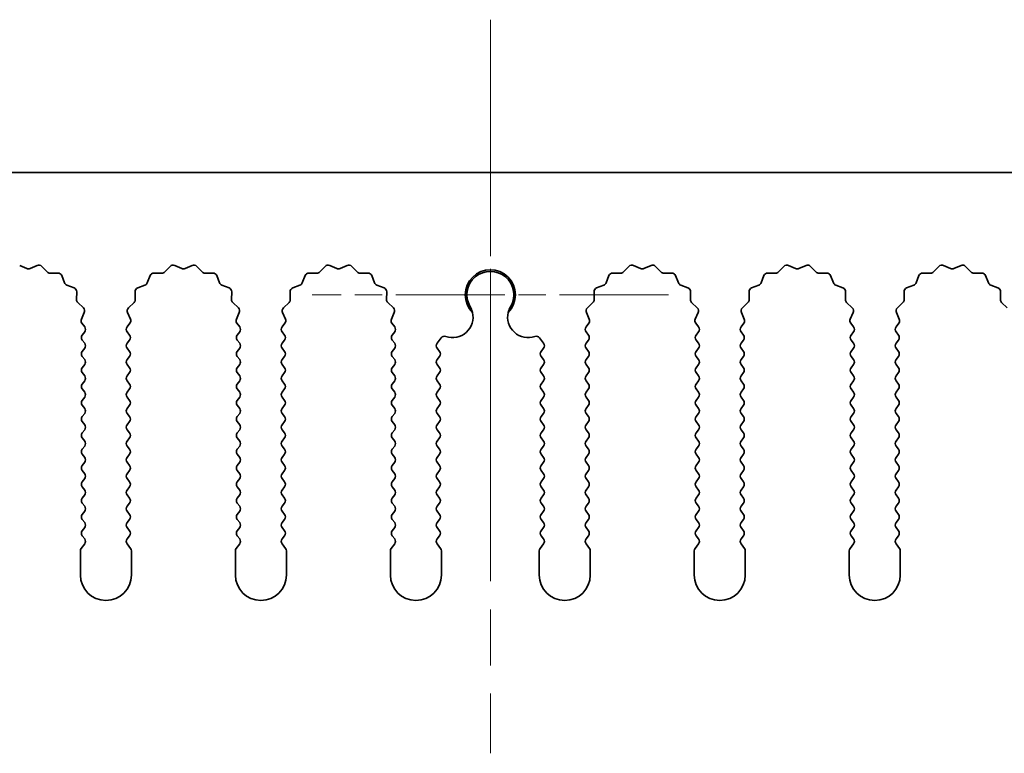
# Model space of a CAD drawing. Units: millimetres. Extents: x 0 to 6882, y 0 to 1124.
# Drawn here: x 3301 to 3349, y 340 to 376 of the extents above; entities that cross this region are included whole.
import ezdxf

# ---------------------------------------------------------------- set-up
doc = ezdxf.new("R2010")
doc.units = ezdxf.units.MM
doc.header["$LTSCALE"] = 3.5
doc.linetypes.add('CHAIN', pattern=[0.3543, 0.2362, -0.0295, 0.0591, -0.0295])
for name, color, linetype, lineweight in [('Center Mark (ISO)', 131, 'Continuous', 18), ('Centerline (ISO)', 131, 'Continuous', 18), ('Visible (ISO)', 7, 'Continuous', 35)]:
    doc.layers.add(name, color=color, linetype=linetype, lineweight=lineweight)

msp = doc.modelspace()

# ---------------------------------------------------------------- linework, layer by layer
at = {"layer": 'Center Mark (ISO)', "linetype": 'CHAIN', "ltscale": 6.011347}
msp.add_line((3323.5794, 371.6094), (3323.5794, 355.3799), dxfattribs=at)
at = {"layer": 'Center Mark (ISO)', "linetype": 'CHAIN', "ltscale": 6.466757}
msp.add_line((3332.3089, 362.8799), (3314.8499, 362.8799), dxfattribs=at)
at = {"layer": 'Centerline (ISO)', "linetype": 'CHAIN', "ltscale": 13.334389}
msp.add_line((3323.5794, 376.3799), (3323.5794, 340.3799), dxfattribs=at)
at = {"layer": 'Visible (ISO)'}
for p, q in [((3463.0794, 368.8799), (3184.0794, 368.8799)), ((3300.5018, 364.3185), (3300.8487, 364.1655)), ((3301.0102, 364.1655), (3301.3571, 364.3185)), ((3301.5824, 364.2737), (3301.8443, 363.9995)), ((3307.6145, 363.9995), (3307.8765, 364.2737)), ((3308.1018, 364.3185), (3308.4487, 364.1655)), ((3308.6102, 364.1655), (3308.9571, 364.3185)), ((3309.1824, 364.2737), (3309.4443, 363.9995)), ((3315.2145, 363.9995), (3315.4765, 364.2737)), ((3315.7018, 364.3185), (3316.0487, 364.1655)), ((3316.2102, 364.1655), (3316.5571, 364.3185)), ((3316.7824, 364.2737), (3317.0443, 363.9995)), ((3330.1145, 363.9995), (3330.3765, 364.2737)), ((3330.6018, 364.3185), (3330.9487, 364.1655)), ((3331.1102, 364.1655), (3331.4571, 364.3185)), ((3331.6824, 364.2737), (3331.9443, 363.9995)), ((3337.7145, 363.9995), (3337.9765, 364.2737)), ((3338.2018, 364.3185), (3338.5487, 364.1655)), ((3338.7102, 364.1655), (3339.0571, 364.3185)), ((3339.2824, 364.2737), (3339.5443, 363.9995)), ((3345.3145, 363.9995), (3345.5765, 364.2737)), ((3345.8018, 364.3185), (3346.1487, 364.1655)), ((3346.3102, 364.1655), (3346.6571, 364.3185)), ((3346.8824, 364.2737), (3347.1443, 363.9995)), ((3301.9935, 363.9377), (3302.3725, 363.9464)), ((3302.5636, 363.8187), (3302.7007, 363.4652)), ((3306.7582, 363.4652), (3306.8953, 363.8187)), ((3307.0863, 363.9464), (3307.4654, 363.9377)), ((3309.5935, 363.9377), (3309.9725, 363.9464)), ((3310.1636, 363.8187), (3310.3007, 363.4652)), ((3314.3582, 363.4652), (3314.4953, 363.8187)), ((3314.6863, 363.9464), (3315.0654, 363.9377)), ((3317.1935, 363.9377), (3317.5725, 363.9464)), ((3317.7636, 363.8187), (3317.9007, 363.4652)), ((3329.2582, 363.4652), (3329.3953, 363.8187)), ((3329.5863, 363.9464), (3329.9654, 363.9377)), ((3332.0935, 363.9377), (3332.4725, 363.9464)), ((3332.6636, 363.8187), (3332.8007, 363.4652)), ((3336.8582, 363.4652), (3336.9953, 363.8187)), ((3337.1863, 363.9464), (3337.5654, 363.9377)), ((3339.6935, 363.9377), (3340.0725, 363.9464)), ((3340.2636, 363.8187), (3340.4007, 363.4652)), ((3344.4582, 363.4652), (3344.5953, 363.8187)), ((3344.7863, 363.9464), (3345.1654, 363.9377)), ((3347.2935, 363.9377), (3347.6725, 363.9464)), ((3347.8636, 363.8187), (3348.0007, 363.4652)), ((3302.8148, 363.3511), (3303.1683, 363.214)), ((3306.2906, 363.214), (3306.6441, 363.3511)), ((3310.4148, 363.3511), (3310.7683, 363.214)), ((3313.8906, 363.214), (3314.2441, 363.3511)), ((3318.0148, 363.3511), (3318.3683, 363.214)), ((3328.7906, 363.214), (3329.1441, 363.3511)), ((3332.9148, 363.3511), (3333.2683, 363.214)), ((3336.3906, 363.214), (3336.7441, 363.3511)), ((3340.5148, 363.3511), (3340.8683, 363.214)), ((3343.9906, 363.214), (3344.3441, 363.3511)), ((3348.1148, 363.3511), (3348.4683, 363.214)), ((3303.2959, 363.023), (3303.2873, 362.6439)), ((3306.1715, 362.6439), (3306.1629, 363.023)), ((3310.8959, 363.023), (3310.8873, 362.6439)), ((3313.7715, 362.6439), (3313.7629, 363.023)), ((3318.4959, 363.023), (3318.4873, 362.6439)), ((3328.6715, 362.6439), (3328.6629, 363.023)), ((3333.3959, 363.023), (3333.3873, 362.6439)), ((3336.2715, 362.6439), (3336.2629, 363.023)), ((3340.9959, 363.023), (3340.9873, 362.6439)), ((3343.8715, 362.6439), (3343.8629, 363.023)), ((3348.5959, 363.023), (3348.5873, 362.6439)), ((3303.3491, 362.4947), (3303.6232, 362.2328)), ((3305.8356, 362.2328), (3306.1098, 362.4947)), ((3310.9491, 362.4947), (3311.2232, 362.2328)), ((3313.4356, 362.2328), (3313.7098, 362.4947)), ((3318.5491, 362.4947), (3318.8232, 362.2328)), ((3328.3356, 362.2328), (3328.6098, 362.4947)), ((3333.4491, 362.4947), (3333.7232, 362.2328)), ((3335.9356, 362.2328), (3336.2098, 362.4947)), ((3341.0491, 362.4947), (3341.3232, 362.2328)), ((3343.5356, 362.2328), (3343.8098, 362.4947)), ((3348.6491, 362.4947), (3348.9232, 362.2328)), ((3303.6681, 362.0075), (3303.5267, 361.6869)), ((3305.9322, 361.6869), (3305.7908, 362.0075)), ((3311.2681, 362.0075), (3311.1267, 361.6869)), ((3313.5322, 361.6869), (3313.3908, 362.0075)), ((3318.8681, 362.0075), (3318.7267, 361.6869)), ((3328.4322, 361.6869), (3328.2908, 362.0075)), ((3333.7681, 362.0075), (3333.6267, 361.6869)), ((3336.0322, 361.6869), (3335.8908, 362.0075)), ((3341.3681, 362.0075), (3341.2267, 361.6869)), ((3343.6322, 361.6869), (3343.4908, 362.0075)), ((3303.5497, 361.4862), (3303.6894, 361.2999)), ((3305.7694, 361.2999), (3305.9092, 361.4862)), ((3311.1497, 361.4862), (3311.2894, 361.2999)), ((3313.3694, 361.2999), (3313.5092, 361.4862)), ((3318.7497, 361.4862), (3318.8894, 361.2999)), ((3328.2694, 361.2999), (3328.4092, 361.4862)), ((3333.6497, 361.4862), (3333.7894, 361.2999)), ((3335.8694, 361.2999), (3336.0092, 361.4862)), ((3341.2497, 361.4862), (3341.3894, 361.2999)), ((3343.4694, 361.2999), (3343.6092, 361.4862)), ((3303.6894, 361.0599), (3303.5694, 360.8999)), ((3303.5694, 360.6599), (3303.6894, 360.4999)), ((3305.8894, 360.8999), (3305.7694, 361.0599)), ((3305.7694, 360.4999), (3305.8894, 360.6599)), ((3311.2894, 361.0599), (3311.1694, 360.8999)), ((3311.1694, 360.6599), (3311.2894, 360.4999)), ((3313.4894, 360.8999), (3313.3694, 361.0599)), ((3313.3694, 360.4999), (3313.4894, 360.6599)), ((3318.8894, 361.0599), (3318.7694, 360.8999)), ((3318.7694, 360.6599), (3318.8894, 360.4999)), ((3320.9694, 360.4999), (3321.1712, 360.7688)), ((3325.9877, 360.7688), (3326.1894, 360.4999)), ((3328.3894, 360.8999), (3328.2694, 361.0599)), ((3328.2694, 360.4999), (3328.3894, 360.6599)), ((3333.7894, 361.0599), (3333.6694, 360.8999)), ((3333.6694, 360.6599), (3333.7894, 360.4999)), ((3335.9894, 360.8999), (3335.8694, 361.0599)), ((3335.8694, 360.4999), (3335.9894, 360.6599)), ((3341.3894, 361.0599), (3341.2694, 360.8999)), ((3341.2694, 360.6599), (3341.3894, 360.4999)), ((3343.5894, 360.8999), (3343.4694, 361.0599)), ((3343.4694, 360.4999), (3343.5894, 360.6599)), ((3303.6894, 360.2599), (3303.5694, 360.0999)), ((3305.8894, 360.0999), (3305.7694, 360.2599)), ((3311.2894, 360.2599), (3311.1694, 360.0999)), ((3313.4894, 360.0999), (3313.3694, 360.2599)), ((3318.8894, 360.2599), (3318.7694, 360.0999)), ((3321.0894, 360.0999), (3320.9694, 360.2599)), ((3326.1894, 360.2599), (3326.0694, 360.0999)), ((3328.3894, 360.0999), (3328.2694, 360.2599)), ((3333.7894, 360.2599), (3333.6694, 360.0999)), ((3335.9894, 360.0999), (3335.8694, 360.2599)), ((3341.3894, 360.2599), (3341.2694, 360.0999)), ((3343.5894, 360.0999), (3343.4694, 360.2599)), ((3303.5694, 359.8599), (3303.6894, 359.6999)), ((3305.7694, 359.6999), (3305.8894, 359.8599)), ((3311.1694, 359.8599), (3311.2894, 359.6999)), ((3313.3694, 359.6999), (3313.4894, 359.8599)), ((3318.7694, 359.8599), (3318.8894, 359.6999)), ((3320.9694, 359.6999), (3321.0894, 359.8599)), ((3326.0694, 359.8599), (3326.1894, 359.6999)), ((3328.2694, 359.6999), (3328.3894, 359.8599)), ((3333.6694, 359.8599), (3333.7894, 359.6999)), ((3335.8694, 359.6999), (3335.9894, 359.8599)), ((3341.2694, 359.8599), (3341.3894, 359.6999)), ((3343.4694, 359.6999), (3343.5894, 359.8599)), ((3303.6894, 359.4599), (3303.5694, 359.2999)), ((3305.8894, 359.2999), (3305.7694, 359.4599)), ((3311.2894, 359.4599), (3311.1694, 359.2999)), ((3313.4894, 359.2999), (3313.3694, 359.4599)), ((3318.8894, 359.4599), (3318.7694, 359.2999)), ((3321.0894, 359.2999), (3320.9694, 359.4599)), ((3326.1894, 359.4599), (3326.0694, 359.2999)), ((3328.3894, 359.2999), (3328.2694, 359.4599)), ((3333.7894, 359.4599), (3333.6694, 359.2999)), ((3335.9894, 359.2999), (3335.8694, 359.4599)), ((3341.3894, 359.4599), (3341.2694, 359.2999)), ((3343.5894, 359.2999), (3343.4694, 359.4599)), ((3303.5694, 359.0599), (3303.6894, 358.8999)), ((3305.7694, 358.8999), (3305.8894, 359.0599)), ((3311.1694, 359.0599), (3311.2894, 358.8999)), ((3313.3694, 358.8999), (3313.4894, 359.0599)), ((3318.7694, 359.0599), (3318.8894, 358.8999)), ((3320.9694, 358.8999), (3321.0894, 359.0599)), ((3326.0694, 359.0599), (3326.1894, 358.8999)), ((3328.2694, 358.8999), (3328.3894, 359.0599)), ((3333.6694, 359.0599), (3333.7894, 358.8999)), ((3335.8694, 358.8999), (3335.9894, 359.0599)), ((3341.2694, 359.0599), (3341.3894, 358.8999)), ((3343.4694, 358.8999), (3343.5894, 359.0599)), ((3303.6894, 358.6599), (3303.5694, 358.4999)), ((3303.5694, 358.2599), (3303.6894, 358.0999)), ((3305.8894, 358.4999), (3305.7694, 358.6599)), ((3305.7694, 358.0999), (3305.8894, 358.2599)), ((3311.2894, 358.6599), (3311.1694, 358.4999)), ((3311.1694, 358.2599), (3311.2894, 358.0999)), ((3313.4894, 358.4999), (3313.3694, 358.6599)), ((3313.3694, 358.0999), (3313.4894, 358.2599)), ((3318.8894, 358.6599), (3318.7694, 358.4999)), ((3318.7694, 358.2599), (3318.8894, 358.0999)), ((3321.0894, 358.4999), (3320.9694, 358.6599)), ((3320.9694, 358.0999), (3321.0894, 358.2599)), ((3326.1894, 358.6599), (3326.0694, 358.4999)), ((3326.0694, 358.2599), (3326.1894, 358.0999)), ((3328.3894, 358.4999), (3328.2694, 358.6599)), ((3328.2694, 358.0999), (3328.3894, 358.2599)), ((3333.7894, 358.6599), (3333.6694, 358.4999)), ((3333.6694, 358.2599), (3333.7894, 358.0999)), ((3335.9894, 358.4999), (3335.8694, 358.6599)), ((3335.8694, 358.0999), (3335.9894, 358.2599)), ((3341.3894, 358.6599), (3341.2694, 358.4999)), ((3341.2694, 358.2599), (3341.3894, 358.0999)), ((3343.5894, 358.4999), (3343.4694, 358.6599)), ((3343.4694, 358.0999), (3343.5894, 358.2599)), ((3303.6894, 357.8599), (3303.5694, 357.6999)), ((3305.8894, 357.6999), (3305.7694, 357.8599)), ((3311.2894, 357.8599), (3311.1694, 357.6999)), ((3313.4894, 357.6999), (3313.3694, 357.8599)), ((3318.8894, 357.8599), (3318.7694, 357.6999)), ((3321.0894, 357.6999), (3320.9694, 357.8599)), ((3326.1894, 357.8599), (3326.0694, 357.6999)), ((3328.3894, 357.6999), (3328.2694, 357.8599)), ((3333.7894, 357.8599), (3333.6694, 357.6999)), ((3335.9894, 357.6999), (3335.8694, 357.8599)), ((3341.3894, 357.8599), (3341.2694, 357.6999)), ((3343.5894, 357.6999), (3343.4694, 357.8599)), ((3303.5694, 357.4599), (3303.6894, 357.2999)), ((3305.7694, 357.2999), (3305.8894, 357.4599)), ((3311.1694, 357.4599), (3311.2894, 357.2999)), ((3313.3694, 357.2999), (3313.4894, 357.4599)), ((3318.7694, 357.4599), (3318.8894, 357.2999)), ((3320.9694, 357.2999), (3321.0894, 357.4599)), ((3326.0694, 357.4599), (3326.1894, 357.2999)), ((3328.2694, 357.2999), (3328.3894, 357.4599)), ((3333.6694, 357.4599), (3333.7894, 357.2999)), ((3335.8694, 357.2999), (3335.9894, 357.4599)), ((3341.2694, 357.4599), (3341.3894, 357.2999)), ((3343.4694, 357.2999), (3343.5894, 357.4599)), ((3303.6894, 357.0599), (3303.5694, 356.8999)), ((3305.8894, 356.8999), (3305.7694, 357.0599)), ((3311.2894, 357.0599), (3311.1694, 356.8999)), ((3313.4894, 356.8999), (3313.3694, 357.0599)), ((3318.8894, 357.0599), (3318.7694, 356.8999)), ((3321.0894, 356.8999), (3320.9694, 357.0599)), ((3326.1894, 357.0599), (3326.0694, 356.8999)), ((3328.3894, 356.8999), (3328.2694, 357.0599)), ((3333.7894, 357.0599), (3333.6694, 356.8999)), ((3335.9894, 356.8999), (3335.8694, 357.0599)), ((3341.3894, 357.0599), (3341.2694, 356.8999)), ((3343.5894, 356.8999), (3343.4694, 357.0599)), ((3303.5694, 356.6599), (3303.6894, 356.4999)), ((3305.7694, 356.4999), (3305.8894, 356.6599)), ((3311.1694, 356.6599), (3311.2894, 356.4999)), ((3313.3694, 356.4999), (3313.4894, 356.6599)), ((3318.7694, 356.6599), (3318.8894, 356.4999)), ((3320.9694, 356.4999), (3321.0894, 356.6599)), ((3326.0694, 356.6599), (3326.1894, 356.4999)), ((3328.2694, 356.4999), (3328.3894, 356.6599)), ((3333.6694, 356.6599), (3333.7894, 356.4999)), ((3335.8694, 356.4999), (3335.9894, 356.6599)), ((3341.2694, 356.6599), (3341.3894, 356.4999)), ((3343.4694, 356.4999), (3343.5894, 356.6599)), ((3303.6894, 356.2599), (3303.5694, 356.0999)), ((3303.5694, 355.8599), (3303.6894, 355.6999)), ((3305.8894, 356.0999), (3305.7694, 356.2599)), ((3305.7694, 355.6999), (3305.8894, 355.8599)), ((3311.2894, 356.2599), (3311.1694, 356.0999)), ((3311.1694, 355.8599), (3311.2894, 355.6999)), ((3313.4894, 356.0999), (3313.3694, 356.2599)), ((3313.3694, 355.6999), (3313.4894, 355.8599)), ((3318.8894, 356.2599), (3318.7694, 356.0999)), ((3318.7694, 355.8599), (3318.8894, 355.6999)), ((3321.0894, 356.0999), (3320.9694, 356.2599)), ((3320.9694, 355.6999), (3321.0894, 355.8599)), ((3326.1894, 356.2599), (3326.0694, 356.0999)), ((3326.0694, 355.8599), (3326.1894, 355.6999)), ((3328.3894, 356.0999), (3328.2694, 356.2599)), ((3328.2694, 355.6999), (3328.3894, 355.8599)), ((3333.7894, 356.2599), (3333.6694, 356.0999)), ((3333.6694, 355.8599), (3333.7894, 355.6999)), ((3335.9894, 356.0999), (3335.8694, 356.2599)), ((3335.8694, 355.6999), (3335.9894, 355.8599)), ((3341.3894, 356.2599), (3341.2694, 356.0999)), ((3341.2694, 355.8599), (3341.3894, 355.6999)), ((3343.5894, 356.0999), (3343.4694, 356.2599)), ((3343.4694, 355.6999), (3343.5894, 355.8599)), ((3303.6894, 355.4599), (3303.5694, 355.2999)), ((3305.8894, 355.2999), (3305.7694, 355.4599)), ((3311.2894, 355.4599), (3311.1694, 355.2999)), ((3313.4894, 355.2999), (3313.3694, 355.4599)), ((3318.8894, 355.4599), (3318.7694, 355.2999)), ((3321.0894, 355.2999), (3320.9694, 355.4599)), ((3326.1894, 355.4599), (3326.0694, 355.2999)), ((3328.3894, 355.2999), (3328.2694, 355.4599)), ((3333.7894, 355.4599), (3333.6694, 355.2999)), ((3335.9894, 355.2999), (3335.8694, 355.4599)), ((3341.3894, 355.4599), (3341.2694, 355.2999)), ((3343.5894, 355.2999), (3343.4694, 355.4599)), ((3303.5694, 355.0599), (3303.6894, 354.8999)), ((3305.7694, 354.8999), (3305.8894, 355.0599)), ((3311.1694, 355.0599), (3311.2894, 354.8999)), ((3313.3694, 354.8999), (3313.4894, 355.0599)), ((3318.7694, 355.0599), (3318.8894, 354.8999)), ((3320.9694, 354.8999), (3321.0894, 355.0599)), ((3326.0694, 355.0599), (3326.1894, 354.8999)), ((3328.2694, 354.8999), (3328.3894, 355.0599)), ((3333.6694, 355.0599), (3333.7894, 354.8999)), ((3335.8694, 354.8999), (3335.9894, 355.0599)), ((3341.2694, 355.0599), (3341.3894, 354.8999)), ((3343.4694, 354.8999), (3343.5894, 355.0599)), ((3303.6894, 354.6599), (3303.5694, 354.4999)), ((3305.8894, 354.4999), (3305.7694, 354.6599)), ((3311.2894, 354.6599), (3311.1694, 354.4999)), ((3313.4894, 354.4999), (3313.3694, 354.6599)), ((3318.8894, 354.6599), (3318.7694, 354.4999)), ((3321.0894, 354.4999), (3320.9694, 354.6599)), ((3326.1894, 354.6599), (3326.0694, 354.4999)), ((3328.3894, 354.4999), (3328.2694, 354.6599)), ((3333.7894, 354.6599), (3333.6694, 354.4999)), ((3335.9894, 354.4999), (3335.8694, 354.6599)), ((3341.3894, 354.6599), (3341.2694, 354.4999)), ((3343.5894, 354.4999), (3343.4694, 354.6599)), ((3303.5694, 354.2599), (3303.6894, 354.0999)), ((3305.7694, 354.0999), (3305.8894, 354.2599)), ((3311.1694, 354.2599), (3311.2894, 354.0999)), ((3313.3694, 354.0999), (3313.4894, 354.2599)), ((3318.7694, 354.2599), (3318.8894, 354.0999)), ((3320.9694, 354.0999), (3321.0894, 354.2599)), ((3326.0694, 354.2599), (3326.1894, 354.0999)), ((3328.2694, 354.0999), (3328.3894, 354.2599)), ((3333.6694, 354.2599), (3333.7894, 354.0999)), ((3335.8694, 354.0999), (3335.9894, 354.2599)), ((3341.2694, 354.2599), (3341.3894, 354.0999)), ((3343.4694, 354.0999), (3343.5894, 354.2599)), ((3303.6894, 353.8599), (3303.5694, 353.6999)), ((3303.5694, 353.4599), (3303.6894, 353.2999)), ((3305.8894, 353.6999), (3305.7694, 353.8599)), ((3305.7694, 353.2999), (3305.8894, 353.4599)), ((3311.2894, 353.8599), (3311.1694, 353.6999)), ((3311.1694, 353.4599), (3311.2894, 353.2999)), ((3313.4894, 353.6999), (3313.3694, 353.8599)), ((3313.3694, 353.2999), (3313.4894, 353.4599)), ((3318.8894, 353.8599), (3318.7694, 353.6999)), ((3318.7694, 353.4599), (3318.8894, 353.2999)), ((3321.0894, 353.6999), (3320.9694, 353.8599)), ((3320.9694, 353.2999), (3321.0894, 353.4599)), ((3326.1894, 353.8599), (3326.0694, 353.6999)), ((3326.0694, 353.4599), (3326.1894, 353.2999)), ((3328.3894, 353.6999), (3328.2694, 353.8599)), ((3328.2694, 353.2999), (3328.3894, 353.4599)), ((3333.7894, 353.8599), (3333.6694, 353.6999)), ((3333.6694, 353.4599), (3333.7894, 353.2999)), ((3335.9894, 353.6999), (3335.8694, 353.8599)), ((3335.8694, 353.2999), (3335.9894, 353.4599)), ((3341.3894, 353.8599), (3341.2694, 353.6999)), ((3341.2694, 353.4599), (3341.3894, 353.2999)), ((3343.5894, 353.6999), (3343.4694, 353.8599)), ((3343.4694, 353.2999), (3343.5894, 353.4599)), ((3303.6894, 353.0599), (3303.5694, 352.8999)), ((3305.8894, 352.8999), (3305.7694, 353.0599)), ((3311.2894, 353.0599), (3311.1694, 352.8999)), ((3313.4894, 352.8999), (3313.3694, 353.0599)), ((3318.8894, 353.0599), (3318.7694, 352.8999)), ((3321.0894, 352.8999), (3320.9694, 353.0599)), ((3326.1894, 353.0599), (3326.0694, 352.8999)), ((3328.3894, 352.8999), (3328.2694, 353.0599)), ((3333.7894, 353.0599), (3333.6694, 352.8999)), ((3335.9894, 352.8999), (3335.8694, 353.0599)), ((3341.3894, 353.0599), (3341.2694, 352.8999)), ((3343.5894, 352.8999), (3343.4694, 353.0599)), ((3303.5694, 352.6599), (3303.6894, 352.4999)), ((3305.7694, 352.4999), (3305.8894, 352.6599)), ((3311.1694, 352.6599), (3311.2894, 352.4999)), ((3313.3694, 352.4999), (3313.4894, 352.6599)), ((3318.7694, 352.6599), (3318.8894, 352.4999)), ((3320.9694, 352.4999), (3321.0894, 352.6599)), ((3326.0694, 352.6599), (3326.1894, 352.4999)), ((3328.2694, 352.4999), (3328.3894, 352.6599)), ((3333.6694, 352.6599), (3333.7894, 352.4999)), ((3335.8694, 352.4999), (3335.9894, 352.6599)), ((3341.2694, 352.6599), (3341.3894, 352.4999)), ((3343.4694, 352.4999), (3343.5894, 352.6599)), ((3303.6894, 352.2599), (3303.5694, 352.0999)), ((3305.8894, 352.0999), (3305.7694, 352.2599)), ((3311.2894, 352.2599), (3311.1694, 352.0999)), ((3313.4894, 352.0999), (3313.3694, 352.2599)), ((3318.8894, 352.2599), (3318.7694, 352.0999)), ((3321.0894, 352.0999), (3320.9694, 352.2599)), ((3326.1894, 352.2599), (3326.0694, 352.0999)), ((3328.3894, 352.0999), (3328.2694, 352.2599)), ((3333.7894, 352.2599), (3333.6694, 352.0999)), ((3335.9894, 352.0999), (3335.8694, 352.2599)), ((3341.3894, 352.2599), (3341.2694, 352.0999)), ((3343.5894, 352.0999), (3343.4694, 352.2599)), ((3303.5694, 351.8599), (3303.6894, 351.6999)), ((3305.7694, 351.6999), (3305.8894, 351.8599)), ((3311.1694, 351.8599), (3311.2894, 351.6999)), ((3313.3694, 351.6999), (3313.4894, 351.8599)), ((3318.7694, 351.8599), (3318.8894, 351.6999)), ((3320.9694, 351.6999), (3321.0894, 351.8599)), ((3326.0694, 351.8599), (3326.1894, 351.6999)), ((3328.2694, 351.6999), (3328.3894, 351.8599)), ((3333.6694, 351.8599), (3333.7894, 351.6999)), ((3335.8694, 351.6999), (3335.9894, 351.8599)), ((3341.2694, 351.8599), (3341.3894, 351.6999)), ((3343.4694, 351.6999), (3343.5894, 351.8599)), ((3303.6894, 351.4599), (3303.5694, 351.2999)), ((3303.5694, 351.0599), (3303.6894, 350.8999)), ((3305.8894, 351.2999), (3305.7694, 351.4599)), ((3305.7694, 350.8999), (3305.8894, 351.0599)), ((3311.2894, 351.4599), (3311.1694, 351.2999)), ((3311.1694, 351.0599), (3311.2894, 350.8999)), ((3313.4894, 351.2999), (3313.3694, 351.4599)), ((3313.3694, 350.8999), (3313.4894, 351.0599)), ((3318.8894, 351.4599), (3318.7694, 351.2999)), ((3318.7694, 351.0599), (3318.8894, 350.8999)), ((3321.0894, 351.2999), (3320.9694, 351.4599)), ((3320.9694, 350.8999), (3321.0894, 351.0599)), ((3326.1894, 351.4599), (3326.0694, 351.2999)), ((3326.0694, 351.0599), (3326.1894, 350.8999)), ((3328.3894, 351.2999), (3328.2694, 351.4599)), ((3328.2694, 350.8999), (3328.3894, 351.0599)), ((3333.7894, 351.4599), (3333.6694, 351.2999)), ((3333.6694, 351.0599), (3333.7894, 350.8999)), ((3335.9894, 351.2999), (3335.8694, 351.4599)), ((3335.8694, 350.8999), (3335.9894, 351.0599)), ((3341.3894, 351.4599), (3341.2694, 351.2999)), ((3341.2694, 351.0599), (3341.3894, 350.8999)), ((3343.5894, 351.2999), (3343.4694, 351.4599)), ((3343.4694, 350.8999), (3343.5894, 351.0599)), ((3303.6894, 350.6599), (3303.5194, 350.4332)), ((3305.9394, 350.4332), (3305.7694, 350.6599)), ((3311.2894, 350.6599), (3311.1194, 350.4332)), ((3313.5394, 350.4332), (3313.3694, 350.6599)), ((3318.8894, 350.6599), (3318.7194, 350.4332)), ((3321.1394, 350.4332), (3320.9694, 350.6599)), ((3326.1894, 350.6599), (3326.0194, 350.4332)), ((3328.4394, 350.4332), (3328.2694, 350.6599)), ((3333.7894, 350.6599), (3333.6194, 350.4332)), ((3336.0394, 350.4332), (3335.8694, 350.6599)), ((3341.3894, 350.6599), (3341.2194, 350.4332)), ((3343.6394, 350.4332), (3343.4694, 350.6599)), ((3303.4794, 350.3132), (3303.4794, 349.1299)), ((3305.9794, 349.1299), (3305.9794, 350.3132)), ((3311.0794, 350.3132), (3311.0794, 349.1299)), ((3313.5794, 349.1299), (3313.5794, 350.3132)), ((3318.6794, 350.3132), (3318.6794, 349.1299)), ((3321.1794, 349.1299), (3321.1794, 350.3132)), ((3325.9794, 350.3132), (3325.9794, 349.1299)), ((3328.4794, 349.1299), (3328.4794, 350.3132)), ((3333.5794, 350.3132), (3333.5794, 349.1299)), ((3336.0794, 349.1299), (3336.0794, 350.3132)), ((3341.1794, 350.3132), (3341.1794, 349.1299)), ((3343.6794, 349.1299), (3343.6794, 350.3132))]:
    msp.add_line(p, q, dxfattribs=at)
for centre, radius, start, end in [((3300.9294, 364.3484), 0.2, 246.19918, 293.80082), ((3301.4378, 364.1355), 0.2, 43.69918, 113.80082), ((3308.0211, 364.1355), 0.2, 66.19918, 136.30082), ((3308.5294, 364.3484), 0.2, 246.19918, 293.80082), ((3309.0378, 364.1355), 0.2, 43.69918, 113.80082), ((3315.6211, 364.1355), 0.2, 66.19918, 136.30082), ((3316.1294, 364.3484), 0.2, 246.19918, 293.80082), ((3316.6378, 364.1355), 0.2, 43.69918, 113.80082), ((3323.5794, 362.8799), 1.2295, 315.42445, 224.57555), ((3323.5794, 362.8799), 1.15, 329.22768, 210.77232), ((3330.5211, 364.1355), 0.2, 66.19918, 136.30082), ((3331.0294, 364.3484), 0.2, 246.19918, 293.80082), ((3331.5378, 364.1355), 0.2, 43.69918, 113.80082), ((3338.1211, 364.1355), 0.2, 66.19918, 136.30082), ((3338.6294, 364.3484), 0.2, 246.19918, 293.80082), ((3339.1378, 364.1355), 0.2, 43.69918, 113.80082), ((3345.7211, 364.1355), 0.2, 66.19918, 136.30082), ((3346.2294, 364.3484), 0.2, 246.19918, 293.80082), ((3346.7378, 364.1355), 0.2, 43.69918, 113.80082), ((3301.9889, 364.1377), 0.2, 223.69918, 271.30082), ((3302.3771, 363.7464), 0.2, 21.19918, 91.30082), ((3307.0818, 363.7464), 0.2, 88.69918, 158.80082), ((3307.4699, 364.1377), 0.2, 268.69918, 316.30082), ((3309.5889, 364.1377), 0.2, 223.69918, 271.30082), ((3309.9771, 363.7464), 0.2, 21.19918, 91.30082), ((3314.6818, 363.7464), 0.2, 88.69918, 158.80082), ((3315.0699, 364.1377), 0.2, 268.69918, 316.30082), ((3317.1889, 364.1377), 0.2, 223.69918, 271.30082), ((3317.5771, 363.7464), 0.2, 21.19918, 91.30082), ((3329.5818, 363.7464), 0.2, 88.69918, 158.80082), ((3329.9699, 364.1377), 0.2, 268.69918, 316.30082), ((3332.0889, 364.1377), 0.2, 223.69918, 271.30082), ((3332.4771, 363.7464), 0.2, 21.19918, 91.30082), ((3337.1818, 363.7464), 0.2, 88.69918, 158.80082), ((3337.5699, 364.1377), 0.2, 268.69918, 316.30082), ((3339.6889, 364.1377), 0.2, 223.69918, 271.30082), ((3340.0771, 363.7464), 0.2, 21.19918, 91.30082), ((3344.7818, 363.7464), 0.2, 88.69918, 158.80082), ((3345.1699, 364.1377), 0.2, 268.69918, 316.30082), ((3347.2889, 364.1377), 0.2, 223.69918, 271.30082), ((3347.6771, 363.7464), 0.2, 21.19918, 91.30082), ((3302.8871, 363.5375), 0.2, 201.19918, 248.80082), ((3303.096, 363.0275), 0.2, 358.69918, 68.80082), ((3306.3629, 363.0275), 0.2, 111.19918, 181.30082), ((3306.5718, 363.5375), 0.2, 291.19918, 338.80082), ((3310.4871, 363.5375), 0.2, 201.19918, 248.80082), ((3310.696, 363.0275), 0.2, 358.69918, 68.80082), ((3313.9629, 363.0275), 0.2, 111.19918, 181.30082), ((3314.1718, 363.5375), 0.2, 291.19918, 338.80082), ((3318.0871, 363.5375), 0.2, 201.19918, 248.80082), ((3318.296, 363.0275), 0.2, 358.69918, 68.80082), ((3328.8629, 363.0275), 0.2, 111.19918, 181.30082), ((3329.0718, 363.5375), 0.2, 291.19918, 338.80082), ((3332.9871, 363.5375), 0.2, 201.19918, 248.80082), ((3333.196, 363.0275), 0.2, 358.69918, 68.80082), ((3336.4629, 363.0275), 0.2, 111.19918, 181.30082), ((3336.6718, 363.5375), 0.2, 291.19918, 338.80082), ((3340.5871, 363.5375), 0.2, 201.19918, 248.80082), ((3340.796, 363.0275), 0.2, 358.69918, 68.80082), ((3344.0629, 363.0275), 0.2, 111.19918, 181.30082), ((3344.2718, 363.5375), 0.2, 291.19918, 338.80082), ((3348.1871, 363.5375), 0.2, 201.19918, 248.80082), ((3348.396, 363.0275), 0.2, 358.69918, 68.80082), ((3303.4873, 362.6393), 0.2, 178.69918, 226.30082), ((3305.9716, 362.6393), 0.2, 313.69918, 1.30082), ((3311.0873, 362.6393), 0.2, 178.69918, 226.30082), ((3313.5716, 362.6393), 0.2, 313.69918, 1.30082), ((3318.6873, 362.6393), 0.2, 178.69918, 226.30082), ((3328.4716, 362.6393), 0.2, 313.69918, 1.30082), ((3333.5873, 362.6393), 0.2, 178.69918, 226.30082), ((3336.0716, 362.6393), 0.2, 313.69918, 1.30082), ((3341.1873, 362.6393), 0.2, 178.69918, 226.30082), ((3343.6716, 362.6393), 0.2, 313.69918, 1.30082), ((3348.7873, 362.6393), 0.2, 178.69918, 226.30082), ((3303.4851, 362.0882), 0.2, 336.19918, 46.30082), ((3305.9738, 362.0882), 0.2, 133.69918, 203.80082), ((3311.0851, 362.0882), 0.2, 336.19918, 46.30082), ((3313.5738, 362.0882), 0.2, 133.69918, 203.80082), ((3318.6851, 362.0882), 0.2, 336.19918, 46.30082), ((3328.4738, 362.0882), 0.2, 133.69918, 203.80082), ((3333.5851, 362.0882), 0.2, 336.19918, 46.30082), ((3336.0738, 362.0882), 0.2, 133.69918, 203.80082), ((3341.1851, 362.0882), 0.2, 336.19918, 46.30082), ((3343.6738, 362.0882), 0.2, 133.69918, 203.80082), ((3303.7097, 361.6062), 0.2, 156.19918, 216.8699), ((3305.7492, 361.6062), 0.2, 323.1301, 23.80082), ((3311.3097, 361.6062), 0.2, 156.19918, 216.8699), ((3313.3492, 361.6062), 0.2, 323.1301, 23.80082), ((3318.9097, 361.6062), 0.2, 156.19918, 216.8699), ((3321.7321, 361.7799), 1, 250.47944, 13.71405), ((3325.4267, 361.7799), 1, 166.28595, 289.52056), ((3328.2492, 361.6062), 0.2, 323.1301, 23.80082), ((3333.8097, 361.6062), 0.2, 156.19918, 216.8699), ((3335.8492, 361.6062), 0.2, 323.1301, 23.80082), ((3341.4097, 361.6062), 0.2, 156.19918, 216.8699), ((3343.4492, 361.6062), 0.2, 323.1301, 23.80082), ((3303.5294, 361.1799), 0.2, 323.1301, 36.8699), ((3305.9294, 361.1799), 0.2, 143.1301, 216.8699), ((3311.1294, 361.1799), 0.2, 323.1301, 36.8699), ((3313.5294, 361.1799), 0.2, 143.1301, 216.8699), ((3318.7294, 361.1799), 0.2, 323.1301, 36.8699), ((3328.4294, 361.1799), 0.2, 143.1301, 216.8699), ((3333.6294, 361.1799), 0.2, 323.1301, 36.8699), ((3336.0294, 361.1799), 0.2, 143.1301, 216.8699), ((3341.2294, 361.1799), 0.2, 323.1301, 36.8699), ((3343.6294, 361.1799), 0.2, 143.1301, 216.8699), ((3303.7294, 360.7799), 0.2, 143.1301, 216.8699), ((3305.7294, 360.7799), 0.2, 323.1301, 36.8699), ((3311.3294, 360.7799), 0.2, 143.1301, 216.8699), ((3313.3294, 360.7799), 0.2, 323.1301, 36.8699), ((3318.9294, 360.7799), 0.2, 143.1301, 216.8699), ((3321.3312, 360.6488), 0.2, 70.47944, 143.1301), ((3325.8277, 360.6488), 0.2, 36.8699, 109.52056), ((3328.2294, 360.7799), 0.2, 323.1301, 36.8699), ((3333.8294, 360.7799), 0.2, 143.1301, 216.8699), ((3335.8294, 360.7799), 0.2, 323.1301, 36.8699), ((3341.4294, 360.7799), 0.2, 143.1301, 216.8699), ((3343.4294, 360.7799), 0.2, 323.1301, 36.8699), ((3303.5294, 360.3799), 0.2, 323.1301, 36.8699), ((3305.9294, 360.3799), 0.2, 143.1301, 216.8699), ((3311.1294, 360.3799), 0.2, 323.1301, 36.8699), ((3313.5294, 360.3799), 0.2, 143.1301, 216.8699), ((3318.7294, 360.3799), 0.2, 323.1301, 36.8699), ((3321.1294, 360.3799), 0.2, 143.1301, 216.8699), ((3326.0294, 360.3799), 0.2, 323.1301, 36.8699), ((3328.4294, 360.3799), 0.2, 143.1301, 216.8699), ((3333.6294, 360.3799), 0.2, 323.1301, 36.8699), ((3336.0294, 360.3799), 0.2, 143.1301, 216.8699), ((3341.2294, 360.3799), 0.2, 323.1301, 36.8699), ((3343.6294, 360.3799), 0.2, 143.1301, 216.8699), ((3303.7294, 359.9799), 0.2, 143.1301, 216.8699), ((3303.5294, 359.5799), 0.2, 323.1301, 36.8699), ((3305.9294, 359.5799), 0.2, 143.1301, 216.8699), ((3305.7294, 359.9799), 0.2, 323.1301, 36.8699), ((3311.3294, 359.9799), 0.2, 143.1301, 216.8699), ((3311.1294, 359.5799), 0.2, 323.1301, 36.8699), ((3313.5294, 359.5799), 0.2, 143.1301, 216.8699), ((3313.3294, 359.9799), 0.2, 323.1301, 36.8699), ((3318.9294, 359.9799), 0.2, 143.1301, 216.8699), ((3318.7294, 359.5799), 0.2, 323.1301, 36.8699), ((3321.1294, 359.5799), 0.2, 143.1301, 216.8699), ((3320.9294, 359.9799), 0.2, 323.1301, 36.8699), ((3326.2294, 359.9799), 0.2, 143.1301, 216.8699), ((3326.0294, 359.5799), 0.2, 323.1301, 36.8699), ((3328.4294, 359.5799), 0.2, 143.1301, 216.8699), ((3328.2294, 359.9799), 0.2, 323.1301, 36.8699), ((3333.8294, 359.9799), 0.2, 143.1301, 216.8699), ((3333.6294, 359.5799), 0.2, 323.1301, 36.8699), ((3336.0294, 359.5799), 0.2, 143.1301, 216.8699), ((3335.8294, 359.9799), 0.2, 323.1301, 36.8699), ((3341.4294, 359.9799), 0.2, 143.1301, 216.8699), ((3341.2294, 359.5799), 0.2, 323.1301, 36.8699), ((3343.6294, 359.5799), 0.2, 143.1301, 216.8699), ((3343.4294, 359.9799), 0.2, 323.1301, 36.8699), ((3303.7294, 359.1799), 0.2, 143.1301, 216.8699), ((3305.7294, 359.1799), 0.2, 323.1301, 36.8699), ((3311.3294, 359.1799), 0.2, 143.1301, 216.8699), ((3313.3294, 359.1799), 0.2, 323.1301, 36.8699), ((3318.9294, 359.1799), 0.2, 143.1301, 216.8699), ((3320.9294, 359.1799), 0.2, 323.1301, 36.8699), ((3326.2294, 359.1799), 0.2, 143.1301, 216.8699), ((3328.2294, 359.1799), 0.2, 323.1301, 36.8699), ((3333.8294, 359.1799), 0.2, 143.1301, 216.8699), ((3335.8294, 359.1799), 0.2, 323.1301, 36.8699), ((3341.4294, 359.1799), 0.2, 143.1301, 216.8699), ((3343.4294, 359.1799), 0.2, 323.1301, 36.8699), ((3303.5294, 358.7799), 0.2, 323.1301, 36.8699), ((3305.9294, 358.7799), 0.2, 143.1301, 216.8699), ((3311.1294, 358.7799), 0.2, 323.1301, 36.8699), ((3313.5294, 358.7799), 0.2, 143.1301, 216.8699), ((3318.7294, 358.7799), 0.2, 323.1301, 36.8699), ((3321.1294, 358.7799), 0.2, 143.1301, 216.8699), ((3326.0294, 358.7799), 0.2, 323.1301, 36.8699), ((3328.4294, 358.7799), 0.2, 143.1301, 216.8699), ((3333.6294, 358.7799), 0.2, 323.1301, 36.8699), ((3336.0294, 358.7799), 0.2, 143.1301, 216.8699), ((3341.2294, 358.7799), 0.2, 323.1301, 36.8699), ((3343.6294, 358.7799), 0.2, 143.1301, 216.8699), ((3303.7294, 358.3799), 0.2, 143.1301, 216.8699), ((3305.7294, 358.3799), 0.2, 323.1301, 36.8699), ((3311.3294, 358.3799), 0.2, 143.1301, 216.8699), ((3313.3294, 358.3799), 0.2, 323.1301, 36.8699), ((3318.9294, 358.3799), 0.2, 143.1301, 216.8699), ((3320.9294, 358.3799), 0.2, 323.1301, 36.8699), ((3326.2294, 358.3799), 0.2, 143.1301, 216.8699), ((3328.2294, 358.3799), 0.2, 323.1301, 36.8699), ((3333.8294, 358.3799), 0.2, 143.1301, 216.8699), ((3335.8294, 358.3799), 0.2, 323.1301, 36.8699), ((3341.4294, 358.3799), 0.2, 143.1301, 216.8699), ((3343.4294, 358.3799), 0.2, 323.1301, 36.8699), ((3303.5294, 357.9799), 0.2, 323.1301, 36.8699), ((3305.9294, 357.9799), 0.2, 143.1301, 216.8699), ((3311.1294, 357.9799), 0.2, 323.1301, 36.8699), ((3313.5294, 357.9799), 0.2, 143.1301, 216.8699), ((3318.7294, 357.9799), 0.2, 323.1301, 36.8699), ((3321.1294, 357.9799), 0.2, 143.1301, 216.8699), ((3326.0294, 357.9799), 0.2, 323.1301, 36.8699), ((3328.4294, 357.9799), 0.2, 143.1301, 216.8699), ((3333.6294, 357.9799), 0.2, 323.1301, 36.8699), ((3336.0294, 357.9799), 0.2, 143.1301, 216.8699), ((3341.2294, 357.9799), 0.2, 323.1301, 36.8699), ((3343.6294, 357.9799), 0.2, 143.1301, 216.8699), ((3303.7294, 357.5799), 0.2, 143.1301, 216.8699), ((3303.5294, 357.1799), 0.2, 323.1301, 36.8699), ((3305.9294, 357.1799), 0.2, 143.1301, 216.8699), ((3305.7294, 357.5799), 0.2, 323.1301, 36.8699), ((3311.3294, 357.5799), 0.2, 143.1301, 216.8699), ((3311.1294, 357.1799), 0.2, 323.1301, 36.8699), ((3313.5294, 357.1799), 0.2, 143.1301, 216.8699), ((3313.3294, 357.5799), 0.2, 323.1301, 36.8699), ((3318.9294, 357.5799), 0.2, 143.1301, 216.8699), ((3318.7294, 357.1799), 0.2, 323.1301, 36.8699), ((3321.1294, 357.1799), 0.2, 143.1301, 216.8699), ((3320.9294, 357.5799), 0.2, 323.1301, 36.8699), ((3326.2294, 357.5799), 0.2, 143.1301, 216.8699), ((3326.0294, 357.1799), 0.2, 323.1301, 36.8699), ((3328.4294, 357.1799), 0.2, 143.1301, 216.8699), ((3328.2294, 357.5799), 0.2, 323.1301, 36.8699), ((3333.8294, 357.5799), 0.2, 143.1301, 216.8699), ((3333.6294, 357.1799), 0.2, 323.1301, 36.8699), ((3336.0294, 357.1799), 0.2, 143.1301, 216.8699), ((3335.8294, 357.5799), 0.2, 323.1301, 36.8699), ((3341.4294, 357.5799), 0.2, 143.1301, 216.8699), ((3341.2294, 357.1799), 0.2, 323.1301, 36.8699), ((3343.6294, 357.1799), 0.2, 143.1301, 216.8699), ((3343.4294, 357.5799), 0.2, 323.1301, 36.8699), ((3303.7294, 356.7799), 0.2, 143.1301, 216.8699), ((3305.7294, 356.7799), 0.2, 323.1301, 36.8699), ((3311.3294, 356.7799), 0.2, 143.1301, 216.8699), ((3313.3294, 356.7799), 0.2, 323.1301, 36.8699), ((3318.9294, 356.7799), 0.2, 143.1301, 216.8699), ((3320.9294, 356.7799), 0.2, 323.1301, 36.8699), ((3326.2294, 356.7799), 0.2, 143.1301, 216.8699), ((3328.2294, 356.7799), 0.2, 323.1301, 36.8699), ((3333.8294, 356.7799), 0.2, 143.1301, 216.8699), ((3335.8294, 356.7799), 0.2, 323.1301, 36.8699), ((3341.4294, 356.7799), 0.2, 143.1301, 216.8699), ((3343.4294, 356.7799), 0.2, 323.1301, 36.8699), ((3303.5294, 356.3799), 0.2, 323.1301, 36.8699), ((3305.9294, 356.3799), 0.2, 143.1301, 216.8699), ((3311.1294, 356.3799), 0.2, 323.1301, 36.8699), ((3313.5294, 356.3799), 0.2, 143.1301, 216.8699), ((3318.7294, 356.3799), 0.2, 323.1301, 36.8699), ((3321.1294, 356.3799), 0.2, 143.1301, 216.8699), ((3326.0294, 356.3799), 0.2, 323.1301, 36.8699), ((3328.4294, 356.3799), 0.2, 143.1301, 216.8699), ((3333.6294, 356.3799), 0.2, 323.1301, 36.8699), ((3336.0294, 356.3799), 0.2, 143.1301, 216.8699), ((3341.2294, 356.3799), 0.2, 323.1301, 36.8699), ((3343.6294, 356.3799), 0.2, 143.1301, 216.8699), ((3303.7294, 355.9799), 0.2, 143.1301, 216.8699), ((3305.7294, 355.9799), 0.2, 323.1301, 36.8699), ((3311.3294, 355.9799), 0.2, 143.1301, 216.8699), ((3313.3294, 355.9799), 0.2, 323.1301, 36.8699), ((3318.9294, 355.9799), 0.2, 143.1301, 216.8699), ((3320.9294, 355.9799), 0.2, 323.1301, 36.8699), ((3326.2294, 355.9799), 0.2, 143.1301, 216.8699), ((3328.2294, 355.9799), 0.2, 323.1301, 36.8699), ((3333.8294, 355.9799), 0.2, 143.1301, 216.8699), ((3335.8294, 355.9799), 0.2, 323.1301, 36.8699), ((3341.4294, 355.9799), 0.2, 143.1301, 216.8699), ((3343.4294, 355.9799), 0.2, 323.1301, 36.8699), ((3303.5294, 355.5799), 0.2, 323.1301, 36.8699), ((3305.9294, 355.5799), 0.2, 143.1301, 216.8699), ((3311.1294, 355.5799), 0.2, 323.1301, 36.8699), ((3313.5294, 355.5799), 0.2, 143.1301, 216.8699), ((3318.7294, 355.5799), 0.2, 323.1301, 36.8699), ((3321.1294, 355.5799), 0.2, 143.1301, 216.8699), ((3326.0294, 355.5799), 0.2, 323.1301, 36.8699), ((3328.4294, 355.5799), 0.2, 143.1301, 216.8699), ((3333.6294, 355.5799), 0.2, 323.1301, 36.8699), ((3336.0294, 355.5799), 0.2, 143.1301, 216.8699), ((3341.2294, 355.5799), 0.2, 323.1301, 36.8699), ((3343.6294, 355.5799), 0.2, 143.1301, 216.8699), ((3303.7294, 355.1799), 0.2, 143.1301, 216.8699), ((3303.5294, 354.7799), 0.2, 323.1301, 36.8699), ((3305.9294, 354.7799), 0.2, 143.1301, 216.8699), ((3305.7294, 355.1799), 0.2, 323.1301, 36.8699), ((3311.3294, 355.1799), 0.2, 143.1301, 216.8699), ((3311.1294, 354.7799), 0.2, 323.1301, 36.8699), ((3313.5294, 354.7799), 0.2, 143.1301, 216.8699), ((3313.3294, 355.1799), 0.2, 323.1301, 36.8699), ((3318.9294, 355.1799), 0.2, 143.1301, 216.8699), ((3318.7294, 354.7799), 0.2, 323.1301, 36.8699), ((3321.1294, 354.7799), 0.2, 143.1301, 216.8699), ((3320.9294, 355.1799), 0.2, 323.1301, 36.8699), ((3326.2294, 355.1799), 0.2, 143.1301, 216.8699), ((3326.0294, 354.7799), 0.2, 323.1301, 36.8699), ((3328.4294, 354.7799), 0.2, 143.1301, 216.8699), ((3328.2294, 355.1799), 0.2, 323.1301, 36.8699), ((3333.8294, 355.1799), 0.2, 143.1301, 216.8699), ((3333.6294, 354.7799), 0.2, 323.1301, 36.8699), ((3336.0294, 354.7799), 0.2, 143.1301, 216.8699), ((3335.8294, 355.1799), 0.2, 323.1301, 36.8699), ((3341.4294, 355.1799), 0.2, 143.1301, 216.8699), ((3341.2294, 354.7799), 0.2, 323.1301, 36.8699), ((3343.6294, 354.7799), 0.2, 143.1301, 216.8699), ((3343.4294, 355.1799), 0.2, 323.1301, 36.8699), ((3303.7294, 354.3799), 0.2, 143.1301, 216.8699), ((3305.7294, 354.3799), 0.2, 323.1301, 36.8699), ((3311.3294, 354.3799), 0.2, 143.1301, 216.8699), ((3313.3294, 354.3799), 0.2, 323.1301, 36.8699), ((3318.9294, 354.3799), 0.2, 143.1301, 216.8699), ((3320.9294, 354.3799), 0.2, 323.1301, 36.8699), ((3326.2294, 354.3799), 0.2, 143.1301, 216.8699), ((3328.2294, 354.3799), 0.2, 323.1301, 36.8699), ((3333.8294, 354.3799), 0.2, 143.1301, 216.8699), ((3335.8294, 354.3799), 0.2, 323.1301, 36.8699), ((3341.4294, 354.3799), 0.2, 143.1301, 216.8699), ((3343.4294, 354.3799), 0.2, 323.1301, 36.8699), ((3303.5294, 353.9799), 0.2, 323.1301, 36.8699), ((3305.9294, 353.9799), 0.2, 143.1301, 216.8699), ((3311.1294, 353.9799), 0.2, 323.1301, 36.8699), ((3313.5294, 353.9799), 0.2, 143.1301, 216.8699), ((3318.7294, 353.9799), 0.2, 323.1301, 36.8699), ((3321.1294, 353.9799), 0.2, 143.1301, 216.8699), ((3326.0294, 353.9799), 0.2, 323.1301, 36.8699), ((3328.4294, 353.9799), 0.2, 143.1301, 216.8699), ((3333.6294, 353.9799), 0.2, 323.1301, 36.8699), ((3336.0294, 353.9799), 0.2, 143.1301, 216.8699), ((3341.2294, 353.9799), 0.2, 323.1301, 36.8699), ((3343.6294, 353.9799), 0.2, 143.1301, 216.8699), ((3303.7294, 353.5799), 0.2, 143.1301, 216.8699), ((3305.7294, 353.5799), 0.2, 323.1301, 36.8699), ((3311.3294, 353.5799), 0.2, 143.1301, 216.8699), ((3313.3294, 353.5799), 0.2, 323.1301, 36.8699), ((3318.9294, 353.5799), 0.2, 143.1301, 216.8699), ((3320.9294, 353.5799), 0.2, 323.1301, 36.8699), ((3326.2294, 353.5799), 0.2, 143.1301, 216.8699), ((3328.2294, 353.5799), 0.2, 323.1301, 36.8699), ((3333.8294, 353.5799), 0.2, 143.1301, 216.8699), ((3335.8294, 353.5799), 0.2, 323.1301, 36.8699), ((3341.4294, 353.5799), 0.2, 143.1301, 216.8699), ((3343.4294, 353.5799), 0.2, 323.1301, 36.8699), ((3303.5294, 353.1799), 0.2, 323.1301, 36.8699), ((3305.9294, 353.1799), 0.2, 143.1301, 216.8699), ((3311.1294, 353.1799), 0.2, 323.1301, 36.8699), ((3313.5294, 353.1799), 0.2, 143.1301, 216.8699), ((3318.7294, 353.1799), 0.2, 323.1301, 36.8699), ((3321.1294, 353.1799), 0.2, 143.1301, 216.8699), ((3326.0294, 353.1799), 0.2, 323.1301, 36.8699), ((3328.4294, 353.1799), 0.2, 143.1301, 216.8699), ((3333.6294, 353.1799), 0.2, 323.1301, 36.8699), ((3336.0294, 353.1799), 0.2, 143.1301, 216.8699), ((3341.2294, 353.1799), 0.2, 323.1301, 36.8699), ((3343.6294, 353.1799), 0.2, 143.1301, 216.8699), ((3303.7294, 352.7799), 0.2, 143.1301, 216.8699), ((3303.5294, 352.3799), 0.2, 323.1301, 36.8699), ((3305.9294, 352.3799), 0.2, 143.1301, 216.8699), ((3305.7294, 352.7799), 0.2, 323.1301, 36.8699), ((3311.3294, 352.7799), 0.2, 143.1301, 216.8699), ((3311.1294, 352.3799), 0.2, 323.1301, 36.8699), ((3313.5294, 352.3799), 0.2, 143.1301, 216.8699), ((3313.3294, 352.7799), 0.2, 323.1301, 36.8699), ((3318.9294, 352.7799), 0.2, 143.1301, 216.8699), ((3318.7294, 352.3799), 0.2, 323.1301, 36.8699), ((3321.1294, 352.3799), 0.2, 143.1301, 216.8699), ((3320.9294, 352.7799), 0.2, 323.1301, 36.8699), ((3326.2294, 352.7799), 0.2, 143.1301, 216.8699), ((3326.0294, 352.3799), 0.2, 323.1301, 36.8699), ((3328.4294, 352.3799), 0.2, 143.1301, 216.8699), ((3328.2294, 352.7799), 0.2, 323.1301, 36.8699), ((3333.8294, 352.7799), 0.2, 143.1301, 216.8699), ((3333.6294, 352.3799), 0.2, 323.1301, 36.8699), ((3336.0294, 352.3799), 0.2, 143.1301, 216.8699), ((3335.8294, 352.7799), 0.2, 323.1301, 36.8699), ((3341.4294, 352.7799), 0.2, 143.1301, 216.8699), ((3341.2294, 352.3799), 0.2, 323.1301, 36.8699), ((3343.6294, 352.3799), 0.2, 143.1301, 216.8699), ((3343.4294, 352.7799), 0.2, 323.1301, 36.8699), ((3303.7294, 351.9799), 0.2, 143.1301, 216.8699), ((3305.7294, 351.9799), 0.2, 323.1301, 36.8699), ((3311.3294, 351.9799), 0.2, 143.1301, 216.8699), ((3313.3294, 351.9799), 0.2, 323.1301, 36.8699), ((3318.9294, 351.9799), 0.2, 143.1301, 216.8699), ((3320.9294, 351.9799), 0.2, 323.1301, 36.8699), ((3326.2294, 351.9799), 0.2, 143.1301, 216.8699), ((3328.2294, 351.9799), 0.2, 323.1301, 36.8699), ((3333.8294, 351.9799), 0.2, 143.1301, 216.8699), ((3335.8294, 351.9799), 0.2, 323.1301, 36.8699), ((3341.4294, 351.9799), 0.2, 143.1301, 216.8699), ((3343.4294, 351.9799), 0.2, 323.1301, 36.8699), ((3303.5294, 351.5799), 0.2, 323.1301, 36.8699), ((3305.9294, 351.5799), 0.2, 143.1301, 216.8699), ((3311.1294, 351.5799), 0.2, 323.1301, 36.8699), ((3313.5294, 351.5799), 0.2, 143.1301, 216.8699), ((3318.7294, 351.5799), 0.2, 323.1301, 36.8699), ((3321.1294, 351.5799), 0.2, 143.1301, 216.8699), ((3326.0294, 351.5799), 0.2, 323.1301, 36.8699), ((3328.4294, 351.5799), 0.2, 143.1301, 216.8699), ((3333.6294, 351.5799), 0.2, 323.1301, 36.8699), ((3336.0294, 351.5799), 0.2, 143.1301, 216.8699), ((3341.2294, 351.5799), 0.2, 323.1301, 36.8699), ((3343.6294, 351.5799), 0.2, 143.1301, 216.8699), ((3303.7294, 351.1799), 0.2, 143.1301, 216.8699), ((3305.7294, 351.1799), 0.2, 323.1301, 36.8699), ((3311.3294, 351.1799), 0.2, 143.1301, 216.8699), ((3313.3294, 351.1799), 0.2, 323.1301, 36.8699), ((3318.9294, 351.1799), 0.2, 143.1301, 216.8699), ((3320.9294, 351.1799), 0.2, 323.1301, 36.8699), ((3326.2294, 351.1799), 0.2, 143.1301, 216.8699), ((3328.2294, 351.1799), 0.2, 323.1301, 36.8699), ((3333.8294, 351.1799), 0.2, 143.1301, 216.8699), ((3335.8294, 351.1799), 0.2, 323.1301, 36.8699), ((3341.4294, 351.1799), 0.2, 143.1301, 216.8699), ((3343.4294, 351.1799), 0.2, 323.1301, 36.8699), ((3303.5294, 350.7799), 0.2, 323.1301, 36.8699), ((3305.9294, 350.7799), 0.2, 143.1301, 216.8699), ((3311.1294, 350.7799), 0.2, 323.1301, 36.8699), ((3313.5294, 350.7799), 0.2, 143.1301, 216.8699), ((3318.7294, 350.7799), 0.2, 323.1301, 36.8699), ((3321.1294, 350.7799), 0.2, 143.1301, 216.8699), ((3326.0294, 350.7799), 0.2, 323.1301, 36.8699), ((3328.4294, 350.7799), 0.2, 143.1301, 216.8699), ((3333.6294, 350.7799), 0.2, 323.1301, 36.8699), ((3336.0294, 350.7799), 0.2, 143.1301, 216.8699), ((3341.2294, 350.7799), 0.2, 323.1301, 36.8699), ((3343.6294, 350.7799), 0.2, 143.1301, 216.8699), ((3303.6794, 350.3132), 0.2, 143.1301, 180), ((3305.7794, 350.3132), 0.2, 0, 36.8699), ((3311.2794, 350.3132), 0.2, 143.1301, 180), ((3313.3794, 350.3132), 0.2, 0, 36.8699), ((3318.8794, 350.3132), 0.2, 143.1301, 180), ((3320.9794, 350.3132), 0.2, 0, 36.8699), ((3326.1794, 350.3132), 0.2, 143.1301, 180), ((3328.2794, 350.3132), 0.2, 0, 36.8699), ((3333.7794, 350.3132), 0.2, 143.1301, 180), ((3335.8794, 350.3132), 0.2, 0, 36.8699), ((3341.3794, 350.3132), 0.2, 143.1301, 180), ((3343.4794, 350.3132), 0.2, 0, 36.8699), ((3304.7294, 349.1299), 1.25, 180, 0), ((3312.3294, 349.1299), 1.25, 180, 0), ((3319.9294, 349.1299), 1.25, 180, 0), ((3327.2294, 349.1299), 1.25, 180, 0), ((3334.8294, 349.1299), 1.25, 180, 0), ((3342.4294, 349.1299), 1.25, 180, 0)]:
    msp.add_arc(centre, radius, start, end, dxfattribs=at)
for points, knots in [([(3322.7036, 362.0169), (3322.7007, 362.0291), (3322.6974, 362.0413), (3322.6702, 362.137), (3322.6343, 362.2194), (3322.5914, 362.2915)], [0.509307185, 0.509307185, 0.509307185, 0.509307185, 0.512977385, 0.512977385, 0.538144342, 0.538144342, 0.538144342, 0.538144342]), ([(3324.5675, 362.2915), (3324.5246, 362.2194), (3324.4886, 362.137), (3324.4614, 362.0413), (3324.4582, 362.0291), (3324.4552, 362.0169)], [0.538144342, 0.538144342, 0.538144342, 0.538144342, 0.5633113, 0.5633113, 0.566981499, 0.566981499, 0.566981499, 0.566981499])]:
    msp.add_open_spline(points, degree=3, knots=knots, dxfattribs=at)

doc.saveas('drawing.dxf')
